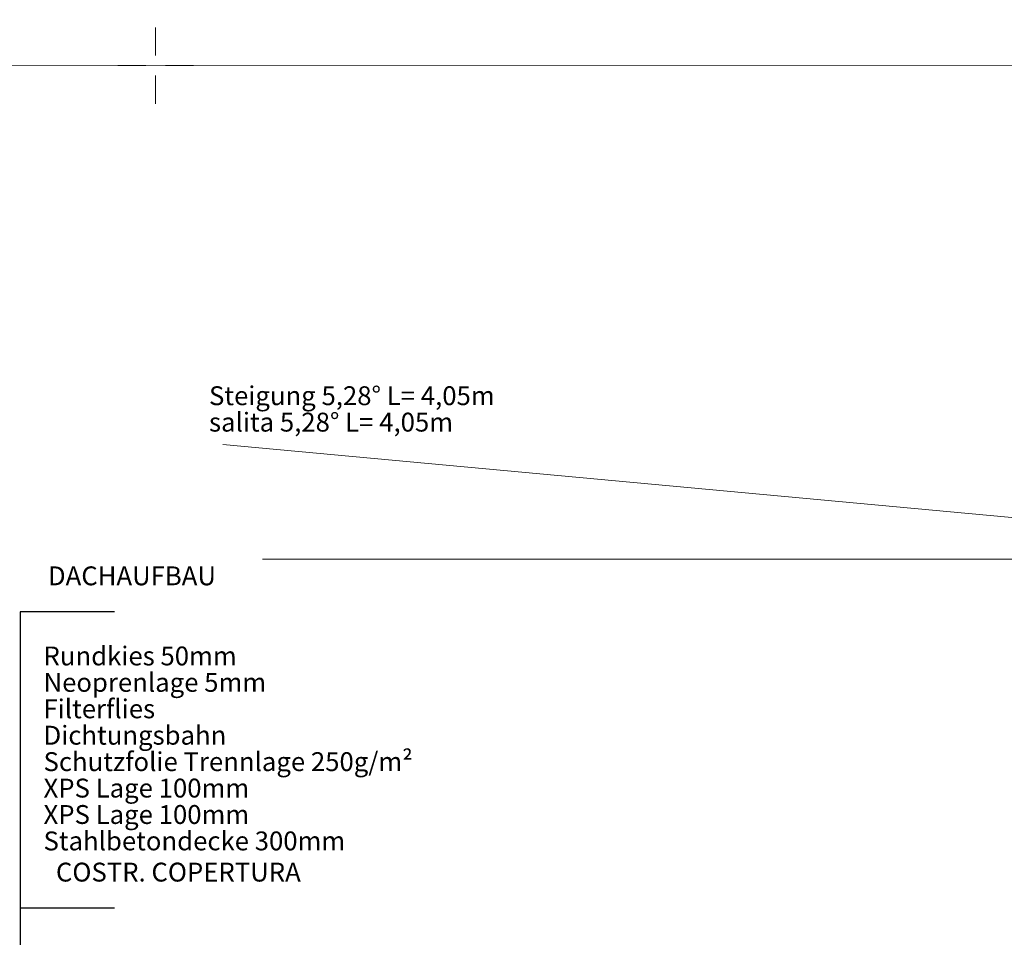
# Model space of a CAD drawing. Units: millimetres. Extents: x 152 to 583, y 6 to 553.
# Drawn here: x 178 to 179, y 162 to 163 of the extents above; entities that cross this region are included whole.
import ezdxf

# ---------------------------------------------------------------- set-up
doc = ezdxf.new("R2010")
doc.units = ezdxf.units.MM
doc.linetypes.add('DGN Style 3', pattern=[1.778528, 1.270377, -0.508151])
doc.linetypes.add('DGN Style 4', pattern=[2.033873, 1.016301, -0.508151, 0.00127, -0.508151])
for name, color, linetype in [('00 Schriftkopf', 7, 'Continuous'), ('05 Text', 3, 'Continuous'), ('09 Detalie', 6, 'Continuous')]:
    doc.layers.add(name, color=color, linetype=linetype)
doc.styles.add('Style-Verdana', font='verdana.TTF')

# ---------------------------------------------------------------- blocks, each defined once
blk = doc.blocks.new('*U2785')
at = {"layer": '00 Schriftkopf', "color": 3, "linetype": 'Continuous', "lineweight": 0}
for p, q in [((0.0182, 0.0492), (0.0699, 0.1896)), ((-0.0492, 0.0182), (-0.188, 0.0693)), ((-0.0699, -0.1896), (-0.0182, -0.0492)), ((0.0492, -0.0182), (0.188, -0.0693))]:
    blk.add_line(p, q, dxfattribs=at)

msp = doc.modelspace()

# ---------------------------------------------------------------- linework, layer by layer
at = {"layer": '00 Schriftkopf', "color": 254, "linetype": 'Continuous', "lineweight": 0, "flags": 128}
msp.add_lwpolyline([(177.20177, 158.12496), (177.20177, 158.12496), (177.20184, 156.92171), (177.20184, 156.92171), (177.20186, 156.51395), (188.86186, 156.51465), (188.86148, 162.79249), (177.20148, 162.79178)], close=True, dxfattribs=at)
at = {"layer": '05 Text', "linetype": 'DGN Style 4', "lineweight": 30}
for p, q in [((178.31799, 162.21274), (178.21799, 162.21273)), ((178.21799, 162.21273), (178.21807, 160.98397)), ((178.31801, 161.89875), (178.21801, 161.89875))]:
    msp.add_line(p, q, dxfattribs=at)
at = {"layer": '09 Detalie', "linetype": 'Continuous', "lineweight": 0}
msp.add_line((178.43279, 162.39014), (179.74518, 162.26882), dxfattribs=at)
at = {"layer": '09 Detalie', "linetype": 'DGN Style 3', "lineweight": 0}
msp.add_line((179.74518, 162.26882), (177.51252, 162.26869), dxfattribs=at)

# ---------------------------------------------------------------- block references
at = {"layer": '00 Schriftkopf', "color": 3, "linetype": 'Continuous', "lineweight": 0, "xscale": 0.2000000000000451, "yscale": 0.199999999999818, "zscale": 0.2, "rotation": 20.24999999999998}
msp.add_blockref('*U2785', (178.36148, 162.79185), dxfattribs=at)

# ---------------------------------------------------------------- texts
at = {"layer": '05 Text', "linetype": 'DGN Style 4', "lineweight": 0, "rotation": 0.00346, "style": 'Style-Verdana'}
for s, insert, char_height, attachment_point, line_spacing_factor in [('Steigung 5,28° L= 4,05m\\Psalita 5,28° L= 4,05m\\P\\P\\P ', (178.41807, 162.39734), 0.0199992, 4, 0.84001), ('DACHAUFBAU', (178.33638, 162.24845), 0.019999, 5, 0.722892), ('Rundkies 50mm \\PNeoprenlage 5mm\\PFilterflies\\PDichtungsbahn\\PSchutzfolie Trennlage 250g/m²\\PXPS Lage 100mm \\P\\H0.020000;XPS Lage 100mm\\P\\H0.019999;Stahlbetondecke 300mm\\P ', (178.24262, 162.06411), 0.0199992, 4, 0.84001), ('COSTR. COPERTURA', (178.38555, 161.93447), 0.0199992, 5, 0.722892)]:
    msp.add_mtext(s, dxfattribs=dict(at, insert=insert, char_height=char_height, attachment_point=attachment_point, line_spacing_factor=line_spacing_factor))

doc.saveas('drawing.dxf')
